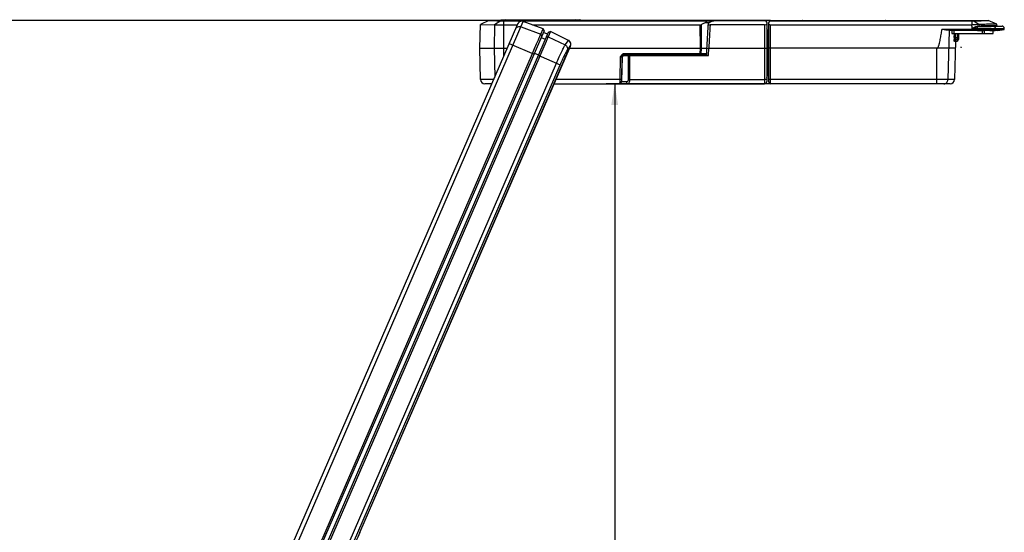
# Model space of a CAD drawing. Extents: x 36 to 407, y 55 to 283.
# Drawn here: x 292 to 407, y 152 to 212 of the extents above; entities that cross this region are included whole.
import ezdxf

# ---------------------------------------------------------------- set-up
doc = ezdxf.new("R2010")
doc.units = 0
doc.header["$LTSCALE"] = 23.1
doc.layers.get('0').update_dxf_attribs({"linetype": 'CONTINUOUS'})
for name, color, linetype in [('00_ALL_DIMENSION', 7, 'CONTINUOUS'), ('02___PRT_ALL_AXES', 7, 'CONTINUOUS'), ('06___PRT_ALL_SURFS', 7, 'CONTINUOUS')]:
    doc.layers.add(name, color=color, linetype=linetype)
doc.styles.get("Standard").update_dxf_attribs({"font": 'txt', "width": 0.8})
doc.dimstyles.new('DIMSTYLE_2', dxfattribs={"dimtxt": 3, "dimasz": 2.5, "dimexe": 1, "dimexo": 0, "dimgap": 0.75, "dimtad": 1, "dimdec": 0, "dimlfac": 2, "dimtxsty": 'STANDARD', "dimblk": '_ARROW_FILLED', "dimblk1": '_ARROW_FILLED', "dimblk2": '_ARROW_FILLED', "dimcen": 0.09, "dimazin": 3, "dimtp": 0.5, "dimtm": 0.5, "dimtfac": 1, "dimtdec": 0, "dimtofl": 0, "dimtmove": 0, "dimatfit": 3, "dimtolj": 1})

# ---------------------------------------------------------------- blocks, each defined once
blk = doc.blocks.new('_ARROW_FILLED')
at = {"color": 0, "linetype": 'BYBLOCK'}
blk.add_solid([(0, 0), (-1, 0.16), (-1, -0.16)], dxfattribs=at)
blk = doc.blocks.new('*D3')
at = {"layer": '00_ALL_DIMENSION', "color": 2, "linetype": 'CONTINUOUS'}
for p, q in [((379.49, 211.54), (225.35, 211.54)), ((226.35, 211.54), (226.35, 136.09)), ((226.35, 60.64), (226.35, 136.09)), ((239.31, 60.64), (225.35, 60.64))]:
    blk.add_line(p, q, dxfattribs=at)
at = {"layer": '00_ALL_DIMENSION', "color": 2, "linetype": 'CONTINUOUS', "xscale": 2.5, "yscale": 2.5, "zscale": 2.5}
for p, rotation in [((226.35, 211.54), 90), ((226.35, 60.64), 270)]:
    blk.add_blockref('_ARROW_FILLED', p, dxfattribs=dict(at, rotation=rotation))
at = {"layer": '00_ALL_DIMENSION', "color": 2, "linetype": 'CONTINUOUS', "insert": (222.6, 136.09), "char_height": 3, "width": 7.2, "attachment_point": 2, "rotation": 90}
blk.add_mtext('302', dxfattribs=at)
blk = doc.blocks.new('*D6')
at = {"layer": '00_ALL_DIMENSION', "color": 2, "linetype": 'CONTINUOUS'}
for p, q in [((379.49, 204.14), (360.24, 204.14)), ((361.24, 204.14), (361.24, 132.39)), ((361.24, 60.64), (361.24, 132.39)), ((315.06, 60.64), (362.24, 60.64))]:
    blk.add_line(p, q, dxfattribs=at)
at = {"layer": '00_ALL_DIMENSION', "color": 2, "linetype": 'CONTINUOUS', "xscale": 2.5, "yscale": 2.5, "zscale": 2.5}
for p, rotation in [((361.24, 204.14), 90), ((361.24, 60.64), 270)]:
    blk.add_blockref('_ARROW_FILLED', p, dxfattribs=dict(at, rotation=rotation))
at = {"layer": '00_ALL_DIMENSION', "color": 2, "linetype": 'CONTINUOUS', "insert": (357.49, 132.39), "char_height": 3, "width": 7.2, "attachment_point": 2, "rotation": 90}
blk.add_mtext('287', dxfattribs=at)

msp = doc.modelspace()

# ---------------------------------------------------------------- linework, layer by layer
at = {"color": 7, "linetype": 'CONTINUOUS'}
for p, q in [((322.35, 147.48), (349.91, 211.17)), ((345.45, 208.29), (345.52, 211.07)), ((346.52, 211.54), (345.52, 211.07)), ((345.52, 211.07), (347.19, 211.04)), ((346.52, 211.54), (347.43, 211.54)), ((346.52, 211.54), (347.43, 211.52)), ((347.91, 211.53), (347.43, 211.54)), ((347.43, 211.52), (347.43, 211.52)), ((347.43, 211.52), (347.55, 211.52)), ((347.55, 211.52), (347.92, 211.51)), ((347.67, 211.54), (347.96, 211.64)), ((347.92, 211.53), (347.91, 211.53)), ((348.15, 211.53), (347.92, 211.53)), ((347.96, 211.64), (357.14, 211.64)), ((348.15, 211.53), (356.95, 211.53)), ((348.24, 211.51), (371.92, 211.51)), ((348.24, 211.04), (349.86, 211.04)), ((352.87, 210.57), (350.55, 211.44)), ((351.62, 211.04), (371.24, 211.04)), ((357.67, 211.54), (356.95, 211.53)), ((357.43, 211.54), (357.14, 211.64)), ((357.67, 211.54), (373.13, 211.54)), ((357.67, 211.54), (357.67, 211.54)), ((378.79, 211.04), (372.4, 211.04)), ((372.87, 211.51), (372.87, 211.51)), ((372.87, 211.51), (372.87, 211.51)), ((378.84, 211.51), (372.87, 211.51)), ((379.04, 211.3), (379.04, 204.39)), ((379.29, 204.34), (379.29, 211.3)), ((379.49, 211.54), (383.19, 211.54)), ((379.49, 211.51), (403.03, 211.51)), ((379.49, 211.04), (403.03, 211.04)), ((383.2, 211.54), (383.19, 211.54)), ((385.19, 211.54), (387.69, 211.54)), ((385.19, 211.54), (385.19, 211.54)), ((387.7, 211.54), (387.69, 211.54)), ((390.19, 211.54), (392.94, 211.54)), ((390.19, 211.54), (390.19, 211.54)), ((392.95, 211.54), (392.94, 211.54)), ((395.94, 211.54), (398.94, 211.54)), ((395.94, 211.54), (395.94, 211.54)), ((398.95, 211.54), (398.94, 211.54)), ((402.44, 211.54), (404.94, 211.54)), ((402.44, 211.54), (402.44, 211.54)), ((403.03, 211.51), (403.03, 211.04)), ((405.94, 211.13), (404.94, 211.54)), ((405.95, 210.99), (405.94, 211.13)), ((326.32, 148.72), (352.97, 210.31)), ((353.45, 210.16), (326.78, 148.53)), ((352.59, 209.94), (352.87, 210.56)), ((352.87, 210.56), (352.87, 210.57)), ((352.97, 210.31), (352.87, 210.57)), ((352.87, 210.57), (352.87, 210.57)), ((353.36, 209.93), (352.9, 210.14)), ((353.72, 210.26), (353.46, 210.16)), ((353.72, 210.26), (353.46, 209.64)), ((353.72, 210.26), (353.72, 210.26)), ((355.84, 209.22), (353.72, 210.26)), ((379.12, 210.42), (379.12, 205.07)), ((379.29, 210.22), (379.12, 210.22)), ((403.68, 210.48), (399.52, 210.48)), ((403.68, 210.36), (400.33, 210.36)), ((400.68, 210.36), (400.68, 210.04)), ((400.68, 210.04), (405.53, 210.04)), ((400.98, 209.57), (400.99, 210.04)), ((401.48, 210.04), (401.46, 209.34)), ((404.47, 210.36), (404.47, 210.36)), ((405.53, 210.04), (405.53, 210.38)), ((405.85, 210.39), (405.76, 210.39)), ((406.83, 210.51), (405.78, 210.49)), ((406.08, 210.39), (405.85, 210.39)), ((406.08, 210.39), (406.83, 210.51)), ((406.83, 210.51), (406.83, 210.65)), ((331.42, 151.61), (356.06, 208.56)), ((353.22, 209.09), (352.56, 207.56)), ((353.35, 209.4), (353.22, 209.09)), ((353.38, 209.46), (353.35, 209.4)), ((356.09, 208.66), (356.1, 208.72)), ((400.98, 209.57), (400.97, 209.34)), ((400.98, 209.57), (401.12, 209.57)), ((401.11, 209.09), (400.99, 204.63)), ((401.21, 209.09), (401, 209.09)), ((326.06, 148.62), (351.62, 207.69)), ((345.55, 204.63), (345.45, 208.29)), ((345.45, 208.29), (348.67, 208.29)), ((352.5, 207.44), (352.48, 207.39)), ((352.56, 207.56), (352.5, 207.44)), ((355.94, 208.29), (379.12, 208.29)), ((362.22, 207.44), (372.22, 207.44)), ((371.97, 207.54), (362.34, 207.54)), ((371.26, 207.49), (362.56, 207.49)), ((363.24, 207.49), (363.3, 207.44)), ((370.58, 207.49), (370.52, 207.44)), ((371.99, 208.29), (371.97, 207.44)), ((401.08, 208.29), (379.29, 208.29)), ((352.48, 207.39), (326.89, 148.25)), ((362.09, 204.68), (362.17, 207.3)), ((379.29, 205.27), (379.12, 205.27)), ((346.87, 204.14), (346.04, 204.14)), ((354.15, 204.14), (378.79, 204.14)), ((362.04, 204.34), (362.04, 204.34)), ((362.08, 204.45), (362.09, 204.68)), ((400.49, 204.14), (379.49, 204.14))]:
    msp.add_line(p, q, dxfattribs=at)
at = {"color": 9, "linetype": 'CONTINUOUS'}
for p, q in [((323.23, 148.31), (350.55, 211.44)), ((347.19, 211.04), (347.14, 208.29)), ((347.92, 211.51), (347.19, 211.04)), ((348.24, 211.51), (348.24, 207.29)), ((350.55, 211.44), (350.55, 211.44)), ((352.87, 210.56), (350.55, 211.44)), ((371.27, 208.29), (371.24, 211.04)), ((371.41, 208.29), (371.38, 211.06)), ((372.33, 211.32), (372.33, 211.32)), ((372.33, 211.32), (372.37, 211.32)), ((372.84, 211.54), (372.91, 211.54)), ((373.13, 211.52), (372.87, 211.51)), ((372.91, 211.54), (373.13, 211.54)), ((373.15, 211.52), (373.13, 211.52)), ((373.89, 211.54), (373.15, 211.52)), ((373.92, 211.54), (373.89, 211.54)), ((378.79, 211.04), (378.79, 204.14)), ((378.84, 211.51), (378.84, 211.54)), ((379.49, 211.54), (379.49, 211.51)), ((379.49, 204.14), (379.49, 211.04)), ((403.27, 211.51), (403.91, 211.08)), ((403.92, 210.94), (403.91, 211.08)), ((405.57, 210.87), (405.98, 210.88)), ((405.98, 210.88), (406.11, 210.88)), ((406.11, 210.88), (406.58, 210.89)), ((350.28, 210.82), (352.59, 209.94)), ((352.59, 209.94), (352.7, 209.69)), ((352.87, 210.56), (352.97, 210.31)), ((353.36, 209.93), (352.9, 210.14)), ((353.72, 210.26), (353.45, 210.16)), ((355.83, 209.22), (353.72, 210.26)), ((400.37, 210.36), (400.24, 204.63)), ((400.93, 210.36), (400.93, 210.04)), ((401.12, 209.57), (401.13, 210.04)), ((401.36, 209.57), (401.37, 210.04)), ((403.08, 210.6), (403.68, 210.6)), ((403.68, 210.6), (403.68, 210.81)), ((403.68, 210.6), (403.68, 210.48)), ((403.68, 210.36), (403.68, 210.48)), ((404.29, 210.04), (404.29, 210.36)), ((404.5, 210.04), (404.5, 210.36)), ((405.15, 210.37), (405.78, 210.49)), ((405.78, 210.62), (406.83, 210.65)), ((405.78, 210.62), (405.78, 210.49)), ((331.42, 151.61), (356.05, 208.55)), ((348.91, 208.86), (351.81, 207.61)), ((352.65, 209.57), (353.1, 209.36)), ((353.46, 209.64), (353.19, 209.54)), ((353.46, 209.64), (355.43, 208.68)), ((355.43, 208.68), (355.83, 209.22)), ((355.83, 209.22), (355.84, 209.22)), ((355.83, 209.22), (355.84, 209.22)), ((355.95, 208.41), (356.05, 208.55)), ((356.05, 208.55), (356.06, 208.56)), ((401.11, 209.34), (400.97, 209.34)), ((401.11, 209.34), (401.12, 209.57)), ((401.11, 209.09), (401.11, 209.34)), ((401.36, 209.34), (401.36, 209.57)), ((401.46, 209.34), (401.36, 209.34)), ((347.14, 208.29), (347.21, 204.91)), ((351.85, 207.72), (352.31, 207.52)), ((352.29, 207.47), (354.87, 206.35)), ((355.68, 208.04), (355.95, 208.41)), ((362.34, 207.54), (362.34, 207.64)), ((371.23, 207.64), (362.34, 207.64)), ((362.86, 204.63), (362.84, 207.44)), ((363.03, 204.63), (363, 207.44)), ((371.23, 207.64), (371.27, 208.29)), ((371.23, 207.54), (371.23, 207.64)), ((371.37, 207.64), (371.4, 208.29)), ((371.97, 207.64), (371.37, 207.64)), ((372.22, 207.44), (372.25, 208.29)), ((398.94, 204.14), (398.94, 208.29)), ((328.72, 147.13), (354.43, 206.54)), ((329.23, 147.1), (354.87, 206.35)), ((361.9, 207.3), (361.85, 204.63)), ((362.08, 207.3), (362.04, 204.63)), ((362.06, 204.45), (362.15, 207.3)), ((362.08, 207.3), (362.15, 207.3)), ((347.08, 204.63), (345.55, 204.63)), ((361.85, 204.63), (354.36, 204.63)), ((362.07, 204.39), (362.6, 204.39)), ((363.03, 204.63), (378.79, 204.63)), ((400.99, 204.63), (379.49, 204.63)), ((331.42, 151.61), (331.42, 151.61))]:
    msp.add_line(p, q, dxfattribs=at)
at = {"color": 2, "linetype": 'CONTINUOUS'}
msp.add_line((401.79, 208.37), (401.79, 208.37), dxfattribs=at)
at = {"color": 7, "linetype": 'CONTINUOUS'}
for points in [[(350.55, 211.44), (350.54, 211.44), (350.49, 211.46), (350.43, 211.47), (350.38, 211.47), (350.32, 211.47), (350.27, 211.46), (350.21, 211.44), (350.16, 211.42), (350.11, 211.4), (350.06, 211.36), (350.02, 211.33), (349.99, 211.29), (349.95, 211.24), (349.93, 211.2), (349.91, 211.17)], [(372.16, 211.16), (372.15, 210.96), (372.13, 210.61), (372.11, 210.27), (372.09, 209.92), (372.07, 209.58), (372.05, 209.24), (372.03, 208.9), (372.01, 208.56), (372, 208.29)], [(373.22, 211.52), (373.22, 211.52), (373.21, 211.53), (373.2, 211.53), (373.18, 211.54), (373.17, 211.54), (373.15, 211.54), (373.14, 211.54), (373.13, 211.54)], [(406.05, 210.89), (406.05, 210.89), (406.05, 210.89), (406.04, 210.89), (406.04, 210.89), (406.04, 210.89), (406.04, 210.9), (406.03, 210.9), (406.03, 210.9), (406.03, 210.9), (406.02, 210.9), (406.02, 210.9), (406.02, 210.9), (406.02, 210.9), (406.01, 210.9), (406.01, 210.9), (406.01, 210.9), (406, 210.91), (406, 210.91), (406, 210.91), (406, 210.91), (405.99, 210.91), (405.99, 210.91), (405.99, 210.92), (405.99, 210.92), (405.98, 210.92), (405.98, 210.92), (405.98, 210.93), (405.98, 210.93), (405.97, 210.93), (405.97, 210.93), (405.97, 210.94), (405.97, 210.94), (405.97, 210.94), (405.96, 210.95), (405.96, 210.95), (405.96, 210.95), (405.96, 210.96), (405.96, 210.96), (405.96, 210.96), (405.96, 210.97), (405.95, 210.97), (405.95, 210.97), (405.95, 210.98), (405.95, 210.98), (405.95, 210.99)], [(356.1, 208.72), (356.1, 208.77), (356.1, 208.83), (356.09, 208.88), (356.08, 208.93), (356.07, 208.98), (356.04, 209.02), (356.02, 209.06), (355.99, 209.1), (355.96, 209.13), (355.93, 209.16), (355.9, 209.19), (355.86, 209.21), (355.84, 209.22)], [(356.06, 208.56), (356.08, 208.6), (356.09, 208.66)], [(361.68, 204.14), (361.71, 204.14), (361.75, 204.15), (361.79, 204.16), (361.83, 204.17), (361.87, 204.19), (361.9, 204.21), (361.94, 204.23), (361.97, 204.26), (362, 204.29), (362.03, 204.32), (362.04, 204.34)]]:
    msp.add_lwpolyline(points, dxfattribs=at)
for centre, radius, start, end in [((348.13, 388.5), 177.46, 269.6971, 270.0333), ((354.12, 202.14), 11.06, 120.7482, 121.9155), ((350.98, 202.14), 11.06, 58.0845, 59.2518), ((369.44, 215.99), 5.51, 300.2471, 301.6837), ((378.84, 211.34), 0.2, 0, 90), ((378.83, 211.3), 0.216, 359.9456, 21.2557), ((379.49, 211.34), 0.2, 90, 174), ((379.5, 211.3), 0.209, 148.4929, 151.2941), ((384.19, 411.57), 200.03, 269.7145, 270.2855), ((388.94, 411.56), 200.02, 269.643, 270.357), ((394.44, 411.55), 200.01, 269.5714, 270.4286), ((400.69, 411.55), 200.01, 269.4999, 270.5001), ((202.1, 186.92), 202.37, 6.7198, 6.8428), ((406.58, 210.64), 0.25, 1.5, 90), ((378.87, 210.42), 0.25, 0, 45.573), ((401.13, 786.63), 576.16, 270.25446, 270.46286), ((403.7, 299), 88.64, 269.9891, 270.5006), ((400.27, 427.46), 217.14, 271.2892, 271.4499), ((401.21, 209.34), 0.25, 270, 358.5), ((362.42, 207.29), 0.25, 102.512, 178.2422), ((362.56, 207.74), 0.25, 233.1301, 270), ((371.26, 207.74), 0.25, 270, 306.8699), ((346.04, 204.64), 0.5, 181.5, 270), ((361.88, 204.46), 0.202, 323.4018, 339.3582), ((361.88, 204.45), 0.201, 339.4602, 358.2432), ((378.79, 204.39), 0.25, 270, 360), ((378.87, 205.07), 0.25, 314.427, 360), ((379.49, 204.34), 0.2, 180, 270), ((400.49, 204.64), 0.5, 270, 358.5)]:
    msp.add_arc(centre, radius, start, end, dxfattribs=at)
at = {"color": 9, "linetype": 'CONTINUOUS'}
for centre, radius, start, end in [((350.37, 210.97), 0.499, 151.7739, 156.5891), ((350.37, 210.97), 0.505, 148.5612, 151.7786), ((350.38, 210.96), 0.506, 145.7085, 148.5621), ((350.38, 210.96), 0.505, 142.6068, 145.7093), ((350.37, 210.97), 0.502, 139.5156, 142.6075), ((350.37, 210.97), 0.499, 136.7085, 139.5121), ((350.37, 210.97), 0.501, 133.2542, 136.707), ((350.37, 210.97), 0.503, 131.0371, 133.2548), ((350.37, 210.97), 0.503, 126.2774, 131.0365), ((350.37, 210.97), 0.502, 69.3023, 126.2994), ((366.9, 424.26), 213.01, 271.3298, 271.4603), ((366.9, 411.26), 199.82, 271.4401, 271.7018), ((355.53, 208.78), 0.571, 335.8262, 337.4485), ((355.53, 208.78), 0.569, 337.4474, 341.4348), ((355.54, 208.78), 0.566, 341.4368, 342.917), ((355.54, 208.78), 0.563, 342.915, 346.9257), ((355.55, 208.78), 0.556, 349.1487, 352.1161), ((355.54, 208.78), 0.559, 346.9287, 349.1489), ((355.55, 208.78), 0.551, 352.1139, 356.4149), ((401.11, 209.34), 0.246, 270.0116, 279.9117), ((401.11, 209.34), 0.251, 312.9511, 358.5678), ((362.38, 207.33), 0.216, 98.1423, 113.8735), ((362.34, 207.21), 0.336, 89.9978, 95.3622), ((371.51, 218.34), 10.7, 268.5447, 269.2836), ((362.42, 207.29), 0.273, 165.0858, 178.5844), ((361.86, 204.57), 0.235, 309.4515, 312.0249), ((361.87, 204.56), 0.219, 312.0225, 314.7176), ((405.44, 119.53), 80.68, 156.5722, 157.454)]:
    msp.add_arc(centre, radius, start, end, dxfattribs=at)
at = {"color": 7, "linetype": 'CONTINUOUS'}
for centre, major_axis, ratio, start_param, end_param in [((378.79, 211.16), (0.25, 0), 0.484545, -1.570796, 0), ((379.49, 211.13), (0.2, 0), 0.484545, 3.141593, 4.712389), ((398.94, 210.25), (1.55, 0), 0.159155, 0.457221, 1.183598)]:
    msp.add_ellipse(centre, major_axis=major_axis, ratio=ratio, start_param=start_param, end_param=end_param, dxfattribs=at)
for points, knots in [([(347.92, 211.51), (347.94, 211.51), (348.05, 211.51), (348.15, 211.51), (348.24, 211.51)], [0, 0, 0, 0, 0.211223, 1, 1, 1, 1]), ([(371.24, 211.04), (371.25, 211.04), (371.3, 211.04), (371.35, 211.05), (371.38, 211.06)], [0, 0, 0, 0, 0.274364, 1, 1, 1, 1]), ([(371.85, 211.31), (371.81, 211.29), (371.66, 211.2), (371.5, 211.12), (371.38, 211.06)], [0, 0, 0, 0, 0.242181, 1, 1, 1, 1]), ([(371.85, 211.31), (371.87, 211.32), (371.92, 211.36), (371.97, 211.4), (372, 211.44), (372.01, 211.47), (372, 211.49), (371.98, 211.5), (371.96, 211.51), (371.93, 211.51), (371.92, 211.51)], [0, 0, 0, 0, 0.269679, 0.5078, 0.610791, 0.70114, 0.748048, 0.810246, 0.898364, 1, 1, 1, 1]), ([(372.22, 211.23), (372.2, 211.22), (372.17, 211.2), (372.16, 211.17), (372.16, 211.16)], [0, 0, 0, 0, 0.566245, 1, 1, 1, 1]), ([(372.16, 211.16), (372.16, 211.14), (372.17, 211.1), (372.23, 211.07), (372.3, 211.04), (372.37, 211.04), (372.4, 211.04)], [0, 0, 0, 0, 0.15766, 0.370516, 0.658602, 1, 1, 1, 1]), ([(372.83, 211.51), (372.78, 211.5), (372.69, 211.47), (372.52, 211.41), (372.4, 211.35), (372.33, 211.3)], [0, 0, 0, 0, 0.285778, 0.540431, 1, 1, 1, 1]), ([(379.03, 211.38), (379.02, 211.41), (378.99, 211.45), (378.92, 211.5), (378.87, 211.51), (378.84, 211.51)], [0, 0, 0, 0, 0.393661, 0.649749, 1, 1, 1, 1]), ([(379.32, 211.41), (379.32, 211.4), (379.3, 211.36), (379.29, 211.33), (379.29, 211.3)], [0, 0, 0, 0, 0.262403, 1, 1, 1, 1]), ([(379.49, 211.51), (379.45, 211.51), (379.39, 211.49), (379.34, 211.44), (379.33, 211.41)], [0, 0, 0, 0, 0.597121, 1, 1, 1, 1]), ([(403.02, 211.51), (403.04, 211.51), (403.13, 211.51), (403.21, 211.51), (403.27, 211.51)], [0, 0, 0, 0, 0.269589, 1, 1, 1, 1]), ([(403.91, 211.08), (403.85, 211.07), (403.55, 211.06), (403.26, 211.05), (403.03, 211.04)], [0, 0, 0, 0, 0.222855, 1, 1, 1, 1]), ([(403.27, 211.51), (403.4, 211.51), (403.63, 211.52), (403.96, 211.52), (404.25, 211.53), (404.49, 211.53), (404.66, 211.54), (404.77, 211.54), (404.83, 211.54), (404.88, 211.54), (404.91, 211.54), (404.93, 211.54), (404.94, 211.54), (404.94, 211.54)], [0, 0, 0, 0, 0.222856, 0.421572, 0.593914, 0.737776, 0.851471, 0.896577, 0.933664, 0.96262, 0.983369, 0.995842, 1, 1, 1, 1]), ([(405.94, 211.13), (405.94, 211.13), (405.93, 211.13), (405.92, 211.13), (405.9, 211.13), (405.86, 211.13), (405.8, 211.12), (405.73, 211.12), (405.59, 211.12), (405.39, 211.11), (405.1, 211.11), (404.75, 211.1), (404.35, 211.09), (404.06, 211.08), (403.91, 211.08)], [0, 0, 0, 0, 0.004159, 0.009358, 0.016634, 0.037387, 0.066348, 0.103441, 0.148553, 0.26226, 0.406131, 0.578472, 0.777175, 1, 1, 1, 1]), ([(351.62, 207.69), (351.73, 207.95), (351.94, 208.43), (352.23, 209.09), (352.44, 209.58), (352.56, 209.84), (352.59, 209.94)], [0, 0, 0, 0, 0.343348, 0.646655, 0.874473, 1, 1, 1, 1]), ([(398.94, 208.29), (398.98, 208.29), (399.06, 208.38), (399.12, 208.5), (399.17, 208.64), (399.23, 208.82), (399.29, 209.05), (399.34, 209.34), (399.4, 209.62), (399.46, 210), (399.5, 210.29), (399.52, 210.48)], [0, 0, 0, 0, 0.060562, 0.123123, 0.185749, 0.248383, 0.373644, 0.498914, 0.624186, 0.749458, 1, 1, 1, 1]), ([(405.15, 210.37), (405.11, 210.37), (404.88, 210.37), (404.65, 210.36), (404.47, 210.36)], [0, 0, 0, 0, 0.203353, 1, 1, 1, 1]), ([(353.46, 209.64), (353.45, 209.63), (353.42, 209.57), (353.4, 209.51), (353.38, 209.46)], [0, 0, 0, 0, 0.178455, 1, 1, 1, 1]), ([(401, 209.09), (401, 209.09), (400.99, 209.1), (400.98, 209.12), (400.98, 209.17), (400.97, 209.25), (400.97, 209.31), (400.97, 209.34)], [0, 0, 0, 0, 0.033014, 0.093564, 0.307183, 0.62391, 1, 1, 1, 1])]:
    msp.add_open_spline(points, degree=3, knots=knots, dxfattribs=at)
at = {"color": 9, "linetype": 'CONTINUOUS'}
for points, knots in [([(349.65, 210.56), (349.68, 210.62), (349.75, 210.72), (349.91, 210.83), (350.1, 210.87), (350.22, 210.84), (350.28, 210.82)], [0, 0, 0, 0, 0.247816, 0.49689, 0.74777, 1, 1, 1, 1]), ([(403.08, 210.61), (403.09, 210.62), (403.11, 210.64), (403.16, 210.67), (403.21, 210.7), (403.29, 210.73), (403.38, 210.78), (403.5, 210.83), (403.59, 210.87), (403.64, 210.89)], [0, 0, 0, 0, 0.063862, 0.128396, 0.257137, 0.385056, 0.511826, 0.760495, 1, 1, 1, 1]), ([(403.64, 210.89), (403.66, 210.9), (403.75, 210.92), (403.85, 210.94), (403.92, 210.94)], [0, 0, 0, 0, 0.264606, 1, 1, 1, 1]), ([(403.68, 210.81), (403.68, 210.81), (403.66, 210.84), (403.65, 210.86), (403.64, 210.89)], [0, 0, 0, 0, 0.211706, 1, 1, 1, 1]), ([(403.68, 210.81), (403.71, 210.82), (403.81, 210.84), (403.91, 210.85), (403.99, 210.85)], [0, 0, 0, 0, 0.259539, 1, 1, 1, 1]), ([(403.92, 210.94), (404.2, 210.95), (404.7, 210.96), (405.28, 210.97), (405.63, 210.98), (405.8, 210.98), (405.9, 210.98), (405.94, 210.98), (405.95, 210.99)], [0, 0, 0, 0, 0.421362, 0.737582, 0.851342, 0.933594, 0.983347, 1, 1, 1, 1]), ([(403.99, 210.85), (403.97, 210.85), (403.93, 210.88), (403.92, 210.92), (403.92, 210.94)], [0, 0, 0, 0, 0.438306, 1, 1, 1, 1]), ([(403.99, 210.85), (404.28, 210.85), (404.79, 210.86), (405.43, 210.88), (405.83, 210.89), (406.01, 210.89), (406.05, 210.89)], [0, 0, 0, 0, 0.421359, 0.737565, 0.933578, 1, 1, 1, 1]), ([(403.99, 210.85), (404.15, 210.85), (404.67, 210.85), (405.2, 210.86), (405.57, 210.87)], [0, 0, 0, 0, 0.295974, 1, 1, 1, 1]), ([(405.57, 210.87), (405.6, 210.87), (405.65, 210.85), (405.74, 210.78), (405.78, 210.68), (405.78, 210.62)], [0, 0, 0, 0, 0.231374, 0.475539, 1, 1, 1, 1]), ([(403.08, 210.6), (403.09, 210.62), (403.12, 210.63), (403.15, 210.64), (403.19, 210.66), (403.24, 210.68), (403.3, 210.7), (403.38, 210.72), (403.46, 210.75), (403.56, 210.78), (403.63, 210.8), (403.68, 210.81)], [0, 0, 0, 0, 0.06193, 0.125677, 0.189371, 0.252972, 0.379802, 0.505984, 0.631323, 0.755606, 1, 1, 1, 1]), ([(403.68, 210.6), (403.89, 210.61), (404.59, 210.61), (405.29, 210.61), (405.78, 210.62)], [0, 0, 0, 0, 0.293559, 1, 1, 1, 1]), ([(354.43, 206.54), (354.54, 206.79), (354.74, 207.26), (355.03, 207.88), (355.24, 208.31), (355.37, 208.56), (355.41, 208.65), (355.43, 208.68)], [0, 0, 0, 0, 0.343877, 0.647395, 0.874878, 0.951429, 1, 1, 1, 1]), ([(355.43, 208.68), (355.55, 208.62), (355.73, 208.42), (355.73, 208.15), (355.68, 208.04)], [0, 0, 0, 0, 0.503077, 1, 1, 1, 1]), ([(356.1, 208.74), (356.11, 208.83), (356.07, 209.03), (355.92, 209.18), (355.83, 209.22)], [0, 0, 0, 0, 0.485158, 1, 1, 1, 1]), ([(401.36, 209.34), (401.35, 209.34), (401.32, 209.34), (401.24, 209.33), (401.17, 209.34), (401.11, 209.34)], [0, 0, 0, 0, 0.113262, 0.338287, 1, 1, 1, 1]), ([(401.12, 209.57), (401.17, 209.57), (401.24, 209.57), (401.33, 209.57), (401.35, 209.57), (401.36, 209.57)], [0, 0, 0, 0, 0.661696, 0.886751, 1, 1, 1, 1]), ([(354.87, 206.35), (354.95, 206.55), (355.12, 206.92), (355.35, 207.41), (355.51, 207.75), (355.62, 207.95), (355.66, 208.01), (355.68, 208.04)], [0, 0, 0, 0, 0.344105, 0.647618, 0.874888, 0.951366, 1, 1, 1, 1]), ([(362.15, 207.59), (362.09, 207.56), (361.99, 207.47), (361.93, 207.36), (361.9, 207.3)], [0, 0, 0, 0, 0.498845, 1, 1, 1, 1]), ([(362.19, 207.51), (362.14, 207.48), (362.05, 207.4), (361.95, 207.33), (361.9, 207.3)], [0, 0, 0, 0, 0.496247, 1, 1, 1, 1]), ([(362.08, 207.3), (362.08, 207.34), (362.1, 207.42), (362.16, 207.49), (362.19, 207.51)], [0, 0, 0, 0, 0.508753, 1, 1, 1, 1]), ([(362.19, 207.51), (362.19, 207.51), (362.18, 207.54), (362.16, 207.57), (362.15, 207.59)], [0, 0, 0, 0, 0.128245, 1, 1, 1, 1]), ([(362.16, 207.36), (362.16, 207.38), (362.18, 207.43), (362.21, 207.47), (362.24, 207.49)], [0, 0, 0, 0, 0.256369, 1, 1, 1, 1]), ([(371.3, 207.54), (371.32, 207.54), (371.36, 207.57), (371.37, 207.62), (371.37, 207.64)], [0, 0, 0, 0, 0.437268, 1, 1, 1, 1]), ([(361.9, 207.3), (361.92, 207.3), (361.98, 207.3), (362.04, 207.3), (362.08, 207.3)], [0, 0, 0, 0, 0.311794, 1, 1, 1, 1]), ([(362.15, 207.3), (362.15, 207.3), (362.16, 207.3), (362.16, 207.3), (362.16, 207.3), (362.17, 207.3), (362.17, 207.3)], [0, 0, 0, 0, 0.432834, 0.746288, 0.935894, 1, 1, 1, 1]), ([(361.88, 204.33), (361.87, 204.3), (361.82, 204.22), (361.74, 204.14), (361.68, 204.14)], [0, 0, 0, 0, 0.326429, 1, 1, 1, 1]), ([(361.85, 204.63), (361.85, 204.6), (361.86, 204.5), (361.86, 204.4), (361.88, 204.33)], [0, 0, 0, 0, 0.269426, 1, 1, 1, 1]), ([(362.04, 204.63), (362.03, 204.63), (361.97, 204.63), (361.91, 204.63), (361.85, 204.63)], [0, 0, 0, 0, 0.166599, 1, 1, 1, 1]), ([(361.88, 204.33), (361.89, 204.32), (361.93, 204.31), (361.98, 204.3), (362.03, 204.32), (362.04, 204.34)], [0, 0, 0, 0, 0.314482, 0.587921, 1, 1, 1, 1]), ([(362.03, 204.4), (362.03, 204.41), (362.04, 204.42), (362.06, 204.44), (362.06, 204.45)], [0, 0, 0, 0, 0.266291, 1, 1, 1, 1]), ([(362.04, 204.63), (362.04, 204.62), (362.04, 204.58), (362.04, 204.54), (362.05, 204.5)], [0, 0, 0, 0, 0.258698, 1, 1, 1, 1]), ([(362.05, 204.5), (362.05, 204.5), (362.05, 204.48), (362.06, 204.46), (362.06, 204.45)], [0, 0, 0, 0, 0.261685, 1, 1, 1, 1]), ([(362.06, 204.45), (362.06, 204.45), (362.07, 204.45), (362.07, 204.45), (362.08, 204.45), (362.08, 204.45), (362.08, 204.45)], [0, 0, 0, 0, 0.432027, 0.744715, 0.935344, 1, 1, 1, 1]), ([(362.6, 204.39), (362.63, 204.39), (362.69, 204.4), (362.77, 204.44), (362.84, 204.52), (362.86, 204.59), (362.86, 204.63)], [0, 0, 0, 0, 0.219688, 0.452332, 0.709276, 1, 1, 1, 1]), ([(362.6, 204.39), (362.6, 204.36), (362.61, 204.29), (362.64, 204.22), (362.7, 204.16), (362.75, 204.14), (362.77, 204.14)], [0, 0, 0, 0, 0.288352, 0.555335, 0.790281, 1, 1, 1, 1]), ([(362.77, 204.14), (362.8, 204.14), (362.86, 204.17), (362.91, 204.22), (362.97, 204.3), (363.02, 204.44), (363.03, 204.56), (363.03, 204.63)], [0, 0, 0, 0, 0.164269, 0.265181, 0.38235, 0.666217, 1, 1, 1, 1]), ([(362.86, 204.63), (362.88, 204.63), (362.93, 204.63), (362.99, 204.63), (363.03, 204.63)], [0, 0, 0, 0, 0.22008, 1, 1, 1, 1]), ([(379.04, 204.64), (379.04, 204.64), (379.04, 204.64), (379.04, 204.64), (379.03, 204.64), (379.02, 204.63), (379, 204.63), (378.97, 204.63), (378.93, 204.63), (378.87, 204.63), (378.83, 204.63), (378.79, 204.63)], [0, 0, 0, 0, 0.005463, 0.020071, 0.043993, 0.077108, 0.1695, 0.293793, 0.445122, 0.617767, 1, 1, 1, 1]), ([(379.49, 204.63), (379.47, 204.63), (379.43, 204.63), (379.38, 204.63), (379.35, 204.63), (379.33, 204.63), (379.31, 204.63), (379.3, 204.63), (379.3, 204.64), (379.29, 204.64), (379.29, 204.64)], [0, 0, 0, 0, 0.382235, 0.554882, 0.706212, 0.830506, 0.922899, 0.979929, 0.994537, 1, 1, 1, 1]), ([(399.77, 204.14), (399.83, 204.14), (399.95, 204.17), (400.11, 204.28), (400.21, 204.44), (400.23, 204.57), (400.24, 204.63)], [0, 0, 0, 0, 0.24097, 0.487233, 0.740934, 1, 1, 1, 1])]:
    msp.add_open_spline(points, degree=3, knots=knots, dxfattribs=at)
for points in [[(372.4, 211.04), (372.35, 210.12), (372.3, 209.21), (372.25, 208.29)], [(401.28, 209.16), (401.24, 209.13), (401.2, 209.11), (401.15, 209.1)], [(362.34, 207.64), (362.28, 207.64), (362.21, 207.62), (362.15, 207.59)], [(362.31, 207.54), (362.27, 207.54), (362.23, 207.53), (362.19, 207.51)], [(362.24, 207.49), (362.26, 207.51), (362.27, 207.52), (362.29, 207.53)], [(361.88, 204.33), (361.91, 204.33), (361.94, 204.35), (361.97, 204.36)], [(361.97, 204.36), (361.98, 204.37), (362, 204.38), (362.01, 204.39)]]:
    msp.add_open_spline(points, degree=3, dxfattribs=at)
at = {"color": 7, "linetype": 'CONTINUOUS'}
msp.add_open_spline([(372.87, 211.51), (372.85, 211.51), (372.84, 211.51), (372.83, 211.51)], degree=3, dxfattribs=at)
at = {"color": 2, "linetype": 'CONTINUOUS'}
for points, knots in [([(401.79, 208.37), (401.79, 208.38), (401.79, 208.38), (401.79, 208.39), (401.78, 208.39), (401.78, 208.4), (401.78, 208.4), (401.78, 208.41), (401.77, 208.41), (401.77, 208.41), (401.76, 208.42), (401.76, 208.42), (401.75, 208.42), (401.75, 208.43), (401.74, 208.43), (401.74, 208.43), (401.74, 208.43), (401.74, 208.43), (401.74, 208.43), (401.74, 208.43), (401.73, 208.43), (401.73, 208.43), (401.73, 208.43), (401.73, 208.43), (401.73, 208.43), (401.73, 208.43)], [0, 0, 0, 0, 0.062505, 0.124995, 0.187486, 0.249982, 0.312479, 0.374973, 0.437475, 0.499969, 0.562473, 0.624964, 0.687475, 0.74998, 0.781236, 0.812488, 0.843741, 0.859366, 0.874993, 0.890618, 0.906247, 0.937497, 0.953122, 0.968749, 1, 1, 1, 1]), ([(401.73, 208.43), (401.73, 208.43), (401.73, 208.43), (401.73, 208.43), (401.73, 208.43), (401.73, 208.43), (401.74, 208.43), (401.74, 208.43), (401.74, 208.43), (401.75, 208.43), (401.75, 208.43), (401.75, 208.43), (401.75, 208.43), (401.75, 208.43), (401.76, 208.43), (401.76, 208.42), (401.76, 208.42), (401.76, 208.42), (401.77, 208.42), (401.77, 208.42), (401.77, 208.41), (401.77, 208.41), (401.77, 208.41), (401.78, 208.41), (401.78, 208.4), (401.78, 208.4), (401.78, 208.39), (401.79, 208.38), (401.79, 208.38), (401.79, 208.37)], [0, 0, 0, 0, 0.031257, 0.062514, 0.078144, 0.093771, 0.125029, 0.156286, 0.187542, 0.218796, 0.234428, 0.250063, 0.281298, 0.31254, 0.343797, 0.375054, 0.406311, 0.437568, 0.468827, 0.500082, 0.531346, 0.562599, 0.593864, 0.625122, 0.687627, 0.750128, 0.812631, 0.875137, 1, 1, 1, 1])]:
    msp.add_open_spline(points, degree=3, knots=knots, dxfattribs=at)
at = {"layer": '02___PRT_ALL_AXES', "color": 7, "linetype": 'CONTINUOUS'}
for p, q in [((406.05, 210.89), (406.58, 210.89)), ((348.24, 208.29), (348.67, 208.29))]:
    msp.add_line(p, q, dxfattribs=at)
at = {"layer": '06___PRT_ALL_SURFS', "color": 7, "linetype": 'CONTINUOUS'}
msp.add_line((373.92, 211.54), (378.84, 211.54), dxfattribs=at)

# ---------------------------------------------------------------- dimensions: what is measured, and where the dimension line sits
at = {"layer": '00_ALL_DIMENSION', "color": 2, "linetype": 'CONTINUOUS'}
for base, p1, p2, angle, picture, middle in [((226.35, 211.54), (239.31, 60.64), (379.49, 211.54), 90, '*D3', (226.35, 136.09)), ((361.24, 60.64), (379.49, 204.14), (315.06, 60.64), 270, '*D6', (361.24, 132.39))]:
    dim = msp.add_linear_dim(base=base, p1=p1, p2=p2, angle=angle, dimstyle='DIMSTYLE_2', dxfattribs=at)
    dim.commit()
    dim.dimension.update_dxf_attribs({"geometry": picture, "text_midpoint": middle, "dimtype": 160})

doc.saveas('drawing.dxf')
